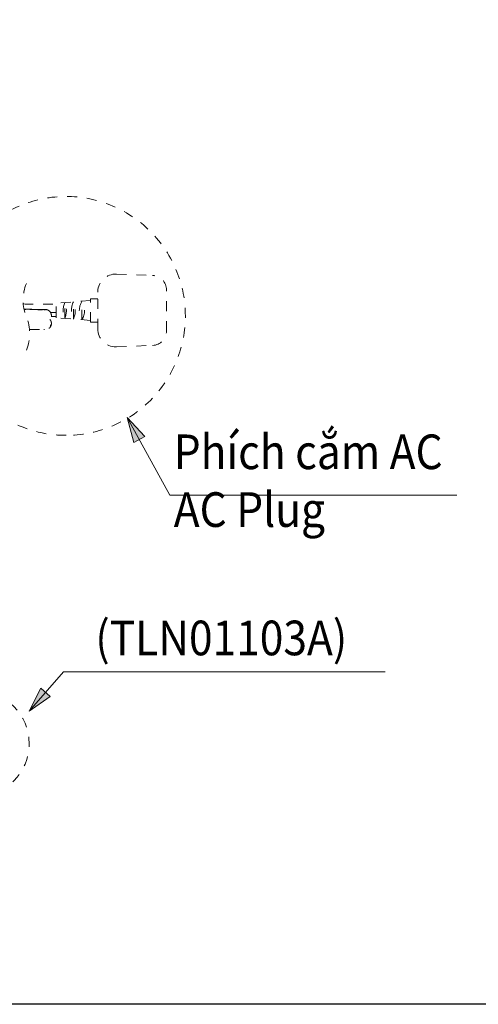
# Model space of a CAD drawing. Units: inches. Extents: x 4881 to 5425, y -24 to 268.
# Drawn here: x 5282 to 5335, y -23 to 90 of the extents above; entities that cross this region are included whole.
import ezdxf

# ---------------------------------------------------------------- set-up
doc = ezdxf.new("R2010")
doc.units = ezdxf.units.IN
doc.header["$MEASUREMENT"] = 0
for name, pattern in [('AI-Linetype-12', [2.286664, 1.143332, -1.143332]), ('AI-Linetype-13', [2.286664, 1.143332, -1.143332]), ('AI-Linetype-14', [2.286664, 1.143332, -1.143332]), ('AI-Linetype-15', [2.286664, 1.143332, -1.143332]), ('AI-Linetype-16', [2.286664, 1.143332, -1.143332]), ('AI-Linetype-17', [2.286664, 1.143332, -1.143332]), ('AI-Linetype-179', [2.286664, 1.143332, -1.143332]), ('AI-Linetype-18', [2.286664, 1.143332, -1.143332]), ('AI-Linetype-19', [2.286664, 1.143332, -1.143332]), ('AI-Linetype-20', [2.286664, 1.143332, -1.143332]), ('AI-Linetype-21', [2.286664, 1.143332, -1.143332]), ('AI-Linetype-22', [2.286664, 1.143332, -1.143332]), ('AI-Linetype-23', [2.286664, 1.143332, -1.143332]), ('AI-Linetype-24', [2.286664, 1.143332, -1.143332]), ('AI-Linetype-25', [2.286664, 1.143332, -1.143332]), ('AI-Linetype-26', [2.286664, 1.143332, -1.143332]), ('AI-Linetype-27', [2.286664, 1.143332, -1.143332]), ('AI-Linetype-28', [2.286664, 1.143332, -1.143332]), ('AI-Linetype-29', [2.286664, 1.143332, -1.143332]), ('AI-Linetype-30', [2.286664, 1.143332, -1.143332]), ('AI-Linetype-31', [2.286664, 1.143332, -1.143332]), ('AI-Linetype-34', [2.286664, 1.143332, -1.143332]), ('AI-Linetype-35', [2.286664, 1.143332, -1.143332]), ('AI-Linetype-36', [2.286664, 1.143332, -1.143332]), ('AI-Linetype-37', [2.286664, 1.143332, -1.143332]), ('AI-Linetype-38', [2.286664, 1.143332, -1.143332]), ('AI-Linetype-39', [2.286664, 1.143332, -1.143332]), ('AI-Linetype-40', [2.286664, 1.143332, -1.143332]), ('AI-Linetype-41', [2.286664, 1.143332, -1.143332]), ('AI-Linetype-42', [2.286664, 1.143332, -1.143332]), ('AI-Linetype-43', [2.286664, 1.143332, -1.143332]), ('AI-Linetype-44', [2.286664, 1.143332, -1.143332]), ('AI-Linetype-45', [2.286664, 1.143332, -1.143332]), ('AI-Linetype-46', [2.286664, 1.143332, -1.143332]), ('AI-Linetype-47', [2.286664, 1.143332, -1.143332]), ('AI-Linetype-48', [2.286664, 1.143332, -1.143332]), ('AI-Linetype-51', [2.286664, 1.143332, -1.143332]), ('AI-Linetype-52', [2.286664, 1.143332, -1.143332]), ('AI-Linetype-53', [2.286664, 1.143332, -1.143332]), ('AI-Linetype-54', [2.286664, 1.143332, -1.143332]), ('AI-Linetype-75', [2.286664, 1.143332, -1.143332]), ('AI-Linetype-76', [2.286664, 1.143332, -1.143332]), ('AI-Linetype-86', [2.286664, 1.143332, -1.143332])]:
    doc.linetypes.add(name, pattern=pattern)
doc.layers.add('Layer 1', color=7, linetype='Continuous', lineweight=0)
doc.styles.get("Standard").update_dxf_attribs({"font": 'arial.ttf'})

msp = doc.modelspace()

# ---------------------------------------------------------------- hatches: boundary and pattern name
at = {"layer": 'Layer 1', "transparency": 33554687}
h = msp.add_hatch(color=256, dxfattribs=at)
h.dxf.hatch_style = 2
h.paths.add_polyline_path([(5294.11854, 44.35024), (5294.87582, 41.47031), (5296.14205, 42.16558), (5294.11854, 44.35024)])
h = msp.add_hatch(color=256, dxfattribs=at)
h.dxf.hatch_style = 2
h.paths.add_polyline_path([(5282.79282, 10.43999), (5285.23195, 12.14824), (5284.14101, 13.09523), (5282.79282, 10.43999)])

# ---------------------------------------------------------------- linework, layer by layer
msp.add_lwpolyline([(5424.85351, -23.3864), (5176.57241, -23.3864), (5176.57241, 267.95876), (5424.85351, 267.95876)], close=True)
at = {"layer": 'Layer 1', "linetype": 'AI-Linetype-22', "lineweight": 20}
msp.add_line((5292.89744, 60.90662), (5297.06048, 60.7424), dxfattribs=at)
at = {"layer": 'Layer 1', "linetype": 'AI-Linetype-26', "lineweight": 20}
msp.add_line((5289.88951, 58.0669), (5290.72537, 58.0669), dxfattribs=at)
at = {"layer": 'Layer 1', "linetype": 'AI-Linetype-36', "lineweight": 20}
msp.add_line((5289.88951, 55.35028), (5289.88951, 58.0669), dxfattribs=at)
at = {"layer": 'Layer 1', "linetype": 'AI-Linetype-30', "lineweight": 20}
msp.add_line((5290.72537, 54.59852), (5290.72537, 58.81866), dxfattribs=at)
at = {"layer": 'Layer 1', "linetype": 'AI-Linetype-27', "lineweight": 20}
msp.add_line((5298.66621, 54.34528), (5298.66621, 59.0719), dxfattribs=at)
at = {"layer": 'Layer 1', "linetype": 'AI-Linetype-41', "lineweight": 20}
msp.add_line((5282.43951, 56.8458), (5282.21051, 56.85041), dxfattribs=at)
at = {"layer": 'Layer 1', "linetype": 'AI-Linetype-24', "lineweight": 20}
msp.add_line((5289.88951, 57.85786), (5285.91924, 57.54445), dxfattribs=at)
at = {"layer": 'Layer 1', "linetype": 'AI-Linetype-37', "lineweight": 20}
msp.add_line((5285.91924, 55.87273), (5285.91924, 57.54445), dxfattribs=at)
at = {"layer": 'Layer 1', "linetype": 'AI-Linetype-12', "lineweight": 20}
msp.add_line((5285.91924, 56.01915), (5285.91924, 57.39834), dxfattribs=at)
at = {"layer": 'Layer 1', "linetype": 'AI-Linetype-31', "lineweight": 20}
msp.add_line((5286.91166, 55.79445), (5286.91166, 57.62273), dxfattribs=at)
at = {"layer": 'Layer 1', "linetype": 'AI-Linetype-34', "lineweight": 20}
msp.add_line((5287.90438, 55.71618), (5287.90438, 57.70131), dxfattribs=at)
at = {"layer": 'Layer 1', "linetype": 'AI-Linetype-35', "lineweight": 20}
msp.add_line((5288.8971, 55.6376), (5288.8971, 57.77959), dxfattribs=at)
at = {"layer": 'Layer 1', "linetype": 'AI-Linetype-40', "lineweight": 20}
msp.add_line((5284.31996, 56.81664), (5284.24783, 56.81879), dxfattribs=at)
at = {"layer": 'Layer 1', "linetype": 'AI-Linetype-54', "lineweight": 20}
msp.add_line((5285.91924, 56.47039), (5285.26388, 56.46855), dxfattribs=at)
at = {"layer": 'Layer 1', "linetype": 'AI-Linetype-48', "lineweight": 20}
msp.add_line((5285.91924, 56.0035), (5285.35505, 56.00595), dxfattribs=at)
at = {"layer": 'Layer 1', "linetype": 'AI-Linetype-23', "lineweight": 20}
msp.add_line((5289.88951, 55.55932), (5285.91924, 55.87273), dxfattribs=at)
at = {"layer": 'Layer 1', "linetype": 'AI-Linetype-25', "lineweight": 20}
msp.add_line((5289.88951, 55.35028), (5290.72537, 55.35028), dxfattribs=at)
at = {"layer": 'Layer 1', "linetype": 'AI-Linetype-53', "lineweight": 20}
msp.add_line((5284.51028, 54.50091), (5284.55755, 54.49999), dxfattribs=at)
at = {"layer": 'Layer 1', "linetype": 'AI-Linetype-20', "lineweight": 20}
msp.add_line((5292.89744, 52.51056), (5297.06048, 52.67478), dxfattribs=at)
at = {"layer": 'Layer 1', "lineweight": 20}
for p, q in [((5301.60231, 35.40379), (5332.1993, 35.40379)), ((5292.85079, 15.0073), (5323.88202, 15.0073))]:
    msp.add_line(p, q, dxfattribs=at)
for points in [[(5294.11854, 44.35024), (5299.03057, 35.40379), (5301.60231, 35.40379)], [(5282.79282, 10.43999), (5286.75664, 15.0073), (5323.9385, 15.0073)]]:
    msp.add_lwpolyline(points, dxfattribs=at)
at = {"layer": 'Layer 1'}
for points in [[(5294.11854, 44.35024), (5294.87582, 41.47031), (5296.14205, 42.16558), (5294.11854, 44.35024)], [(5282.79282, 10.43999), (5285.23195, 12.14824), (5284.14101, 13.09523), (5282.79282, 10.43999)]]:
    msp.add_lwpolyline(points, dxfattribs=at)
at = {"layer": 'Layer 1', "linetype": 'AI-Linetype-86', "lineweight": 20}
msp.add_open_spline([(5287.05562, 42.29451), (5288.79426, 42.29451), (5290.51387, 42.62235), (5292.13034, 43.26236), (5293.88157, 43.9558), (5295.47195, 45.00008), (5296.80386, 46.332), (5298.13578, 47.66422), (5299.18068, 49.25429), (5299.87411, 51.00582), (5300.51382, 52.62229), (5300.84197, 54.3419), (5300.84197, 56.08054), (5300.84197, 57.81919), (5300.51413, 59.53879), (5299.87411, 61.15526), (5299.18068, 62.90649), (5298.13608, 64.49687), (5296.80417, 65.82878), (5295.47225, 67.1607), (5293.88188, 68.2056), (5292.13034, 68.89872), (5290.51387, 69.53874), (5288.79426, 69.86689), (5287.05562, 69.86689), (5285.31729, 69.86689), (5283.59768, 69.53874), (5281.98121, 68.89903), (5280.22998, 68.2056), (5278.63961, 67.161), (5277.30769, 65.82909), (5275.97547, 64.49717), (5274.93087, 62.9068), (5274.23744, 61.15526), (5273.59742, 59.53879), (5273.26959, 57.81919), (5273.26959, 56.08054), (5273.26959, 54.34221), (5273.59742, 52.6226), (5274.23744, 51.00613), (5274.93087, 49.2546), (5275.97516, 47.66453), (5277.30708, 46.33261), (5278.6393, 45.00039), (5280.22968, 43.9558), (5281.9809, 43.26236), (5283.59737, 42.62235), (5285.31698, 42.29451), (5287.05562, 42.29451)], degree=3, knots=[0, 0, 0, 0, 1, 1, 1, 2, 2, 2, 3, 3, 3, 4, 4, 4, 5, 5, 5, 6, 6, 6, 7, 7, 7, 8, 8, 8, 9, 9, 9, 10, 10, 10, 11, 11, 11, 12, 12, 12, 13, 13, 13, 14, 14, 14, 15, 15, 15, 16, 16, 16, 16], dxfattribs=at)
at = {"layer": 'Layer 1', "linetype": 'AI-Linetype-29', "lineweight": 20}
msp.add_open_spline([(5292.89744, 60.90662), (5291.74418, 60.95236), (5290.77264, 60.05419), (5290.72691, 58.90123), (5290.72598, 58.8736), (5290.72537, 58.84628), (5290.72537, 58.81866)], degree=3, knots=[0, 0, 0, 0, 1, 1, 1, 2, 2, 2, 2], dxfattribs=at)
at = {"layer": 'Layer 1', "linetype": 'AI-Linetype-21', "lineweight": 20}
msp.add_open_spline([(5298.66621, 59.0719), (5298.66621, 59.96946), (5297.95712, 60.7071), (5297.06048, 60.7424)], degree=3, dxfattribs=at)
at = {"layer": 'Layer 1', "linetype": 'AI-Linetype-75', "lineweight": 20}
msp.add_open_spline([(5282.4834, 59.8169), (5281.97139, 58.58813), (5281.97139, 57.20587), (5282.4834, 55.9771)], degree=3, dxfattribs=at)
at = {"layer": 'Layer 1', "linetype": 'AI-Linetype-47', "lineweight": 20}
msp.add_open_spline([(5282.11873, 57.45758), (5282.14544, 57.45728), (5282.17214, 57.45666), (5282.19885, 57.45635), (5282.86097, 57.44592), (5283.52309, 57.43794), (5284.18551, 57.43333), (5284.76322, 57.42903), (5285.34123, 57.42719), (5285.91924, 57.42566)], degree=3, knots=[0, 0, 0, 0, 1, 1, 1, 2, 2, 2, 3, 3, 3, 3], dxfattribs=at)
at = {"layer": 'Layer 1', "linetype": 'AI-Linetype-51', "lineweight": 20}
msp.add_open_spline([(5282.21051, 56.85072), (5282.22064, 56.85072), (5282.23077, 56.85041), (5282.24121, 56.8501), (5282.34527, 56.84826), (5282.44902, 56.84734), (5282.55308, 56.84642), (5282.71301, 56.84458), (5282.87263, 56.84273), (5283.03225, 56.83997), (5283.14092, 56.83813), (5283.24928, 56.83598), (5283.35763, 56.83475), (5283.45187, 56.83353), (5283.54611, 56.83322), (5283.64004, 56.83291), (5283.73121, 56.8326), (5283.82238, 56.8326), (5283.91324, 56.8326), (5283.96726, 56.83291), (5284.02129, 56.83291), (5284.07501, 56.83199), (5284.13118, 56.83076), (5284.18705, 56.82831), (5284.24292, 56.82554), (5284.28497, 56.8237), (5284.32672, 56.82155), (5284.36847, 56.82063), (5284.38658, 56.82033), (5284.40469, 56.82002), (5284.4228, 56.81971), (5284.43569, 56.81971), (5284.44858, 56.81971), (5284.46147, 56.81971), (5284.48112, 56.81971), (5284.50077, 56.81971), (5284.52041, 56.81971), (5284.54129, 56.81971), (5284.56216, 56.81971), (5284.58303, 56.81971), (5284.60084, 56.81971), (5284.61833, 56.81971), (5284.63583, 56.81971), (5284.65425, 56.81971), (5284.67236, 56.81971), (5284.69078, 56.81971), (5284.69477, 56.81971), (5284.69876, 56.81971), (5284.70306, 56.81971), (5284.70398, 56.81971), (5284.7052, 56.81971), (5284.70643, 56.81971)], degree=3, knots=[0, 0, 0, 0, 1, 1, 1, 2, 2, 2, 3, 3, 3, 4, 4, 4, 5, 5, 5, 6, 6, 6, 7, 7, 7, 8, 8, 8, 9, 9, 9, 10, 10, 10, 11, 11, 11, 12, 12, 12, 13, 13, 13, 14, 14, 14, 15, 15, 15, 16, 16, 16, 17, 17, 17, 17], dxfattribs=at)
at = {"layer": 'Layer 1', "linetype": 'AI-Linetype-18', "lineweight": 20}
msp.add_open_spline([(5286.91166, 57.62273), (5286.66087, 57.03919), (5286.66087, 56.37799), (5286.91166, 55.79445)], degree=3, dxfattribs=at)
at = {"layer": 'Layer 1', "linetype": 'AI-Linetype-17', "lineweight": 20}
msp.add_open_spline([(5286.91166, 55.79445), (5287.16275, 56.37799), (5287.16275, 57.03919), (5286.91166, 57.62273)], degree=3, dxfattribs=at)
at = {"layer": 'Layer 1', "linetype": 'AI-Linetype-16', "lineweight": 20}
msp.add_open_spline([(5287.90438, 57.70131), (5287.60785, 57.07265), (5287.60785, 56.34453), (5287.90438, 55.71618)], degree=3, dxfattribs=at)
at = {"layer": 'Layer 1', "linetype": 'AI-Linetype-15', "lineweight": 20}
msp.add_open_spline([(5287.90438, 55.71618), (5288.2009, 56.34453), (5288.2009, 57.07265), (5287.90438, 57.70131)], degree=3, dxfattribs=at)
at = {"layer": 'Layer 1', "linetype": 'AI-Linetype-14', "lineweight": 20}
msp.add_open_spline([(5288.8971, 57.77959), (5288.49252, 57.12299), (5288.49252, 56.2945), (5288.8971, 55.6376)], degree=3, dxfattribs=at)
at = {"layer": 'Layer 1', "linetype": 'AI-Linetype-13', "lineweight": 20}
msp.add_open_spline([(5288.8971, 55.6376), (5289.30137, 56.2945), (5289.30137, 57.12299), (5288.8971, 57.77959)], degree=3, dxfattribs=at)
at = {"layer": 'Layer 1', "linetype": 'AI-Linetype-42', "lineweight": 20}
msp.add_open_spline([(5284.70643, 56.81971), (5284.69446, 56.81787), (5284.68249, 56.81634), (5284.67052, 56.81572), (5284.6564, 56.8148), (5284.64197, 56.81541), (5284.62785, 56.81572), (5284.60667, 56.81603), (5284.58549, 56.81572), (5284.56461, 56.81572), (5284.52502, 56.81541), (5284.48573, 56.81572), (5284.44613, 56.81572), (5284.41543, 56.81572), (5284.38473, 56.81572), (5284.35404, 56.81572), (5284.33654, 56.81572), (5284.31904, 56.81572), (5284.30155, 56.81572), (5284.27883, 56.81572), (5284.25612, 56.81572), (5284.2334, 56.81572), (5284.2113, 56.81572), (5284.1892, 56.81572), (5284.16679, 56.81572), (5284.1407, 56.81572), (5284.11461, 56.81572), (5284.08851, 56.81572), (5284.04523, 56.81572), (5284.00164, 56.81572), (5283.95805, 56.81572), (5283.82545, 56.81572), (5283.69253, 56.81572), (5283.55962, 56.81541), (5283.45801, 56.81511), (5283.35641, 56.81449), (5283.25511, 56.81327), (5283.09764, 56.81112), (5282.94016, 56.80743), (5282.78269, 56.80529), (5282.68047, 56.80406), (5282.57856, 56.80344), (5282.47634, 56.80252), (5282.39131, 56.80191), (5282.30628, 56.80129), (5282.22126, 56.80068)], degree=3, knots=[0, 0, 0, 0, 1, 1, 1, 2, 2, 2, 3, 3, 3, 4, 4, 4, 5, 5, 5, 6, 6, 6, 7, 7, 7, 8, 8, 8, 9, 9, 9, 10, 10, 10, 11, 11, 11, 12, 12, 12, 13, 13, 13, 14, 14, 14, 15, 15, 15, 15], dxfattribs=at)
at = {"layer": 'Layer 1', "linetype": 'AI-Linetype-38', "lineweight": 20}
msp.add_open_spline([(5284.00256, 56.78902), (5283.89329, 56.79608), (5283.7837, 56.80283), (5283.67442, 56.80621), (5283.54273, 56.8105), (5283.41105, 56.8102), (5283.27905, 56.80897), (5283.01476, 56.80651), (5282.75046, 56.80099), (5282.48617, 56.79822), (5282.39807, 56.7973), (5282.31028, 56.79638), (5282.22248, 56.79577)], degree=3, knots=[0, 0, 0, 0, 1, 1, 1, 2, 2, 2, 3, 3, 3, 4, 4, 4, 4], dxfattribs=at)
at = {"layer": 'Layer 1', "linetype": 'AI-Linetype-76', "lineweight": 20}
msp.add_open_spline([(5282.4834, 52.1376), (5282.99542, 53.36607), (5282.99542, 54.74832), (5282.4834, 55.9771)], degree=3, dxfattribs=at)
at = {"layer": 'Layer 1', "linetype": 'AI-Linetype-39', "lineweight": 20}
msp.add_open_spline([(5284.70213, 56.78042), (5284.661, 56.78625), (5284.61987, 56.79178), (5284.57874, 56.79546), (5284.44613, 56.80774), (5284.31198, 56.80099), (5284.17845, 56.79577), (5284.11982, 56.79331), (5284.06119, 56.79116), (5284.00256, 56.78902)], degree=3, knots=[0, 0, 0, 0, 1, 1, 1, 2, 2, 2, 3, 3, 3, 3], dxfattribs=at)
at = {"layer": 'Layer 1', "linetype": 'AI-Linetype-43', "lineweight": 20}
msp.add_open_spline([(5284.70643, 56.81971), (5284.78563, 56.80682), (5284.86482, 56.79393), (5284.93819, 56.76415), (5284.98945, 56.74359), (5285.03795, 56.71473), (5285.08246, 56.68127), (5285.12789, 56.64689), (5285.16933, 56.60821), (5285.20555, 56.56463), (5285.25037, 56.5106), (5285.28751, 56.44951), (5285.31453, 56.38475), (5285.33632, 56.33287), (5285.35198, 56.27854), (5285.36057, 56.22328), (5285.36978, 56.16465), (5285.37131, 56.10479), (5285.3664, 56.04463), (5285.35904, 55.95223), (5285.33663, 55.85892), (5285.28905, 55.78125), (5285.26296, 55.73889), (5285.2295, 55.70083), (5285.19573, 55.66307)], degree=3, knots=[0, 0, 0, 0, 1, 1, 1, 2, 2, 2, 3, 3, 3, 4, 4, 4, 5, 5, 5, 6, 6, 6, 7, 7, 7, 8, 8, 8, 8], dxfattribs=at)
at = {"layer": 'Layer 1', "linetype": 'AI-Linetype-44', "lineweight": 20}
msp.add_open_spline([(5285.19573, 55.66307), (5285.21077, 55.6468), (5285.22612, 55.63054), (5285.23993, 55.61304), (5285.27923, 55.56331), (5285.30716, 55.50437), (5285.32803, 55.4436), (5285.35198, 55.37361), (5285.36671, 55.30055), (5285.36947, 55.22688), (5285.37254, 55.13387), (5285.35689, 55.03932), (5285.32374, 54.95215), (5285.3047, 54.9018), (5285.28015, 54.85392), (5285.25037, 54.80941), (5285.22121, 54.76551), (5285.18714, 54.72499), (5285.14877, 54.68847), (5285.1107, 54.65224), (5285.06865, 54.62032), (5285.02353, 54.59361), (5284.9784, 54.5666), (5284.93021, 54.5445), (5284.88017, 54.52792), (5284.82922, 54.51104), (5284.77642, 54.49938), (5284.72301, 54.49539), (5284.66837, 54.49139), (5284.61281, 54.49569), (5284.55755, 54.49999)], degree=3, knots=[0, 0, 0, 0, 1, 1, 1, 2, 2, 2, 3, 3, 3, 4, 4, 4, 5, 5, 5, 6, 6, 6, 7, 7, 7, 8, 8, 8, 9, 9, 9, 10, 10, 10, 10], dxfattribs=at)
at = {"layer": 'Layer 1', "linetype": 'AI-Linetype-52', "lineweight": 20}
msp.add_open_spline([(5285.05545, 54.64703), (5285.07724, 54.65501), (5285.09873, 54.66299), (5285.11868, 54.67404), (5285.14999, 54.69153), (5285.17701, 54.71701), (5285.20003, 54.74525), (5285.22612, 54.77718), (5285.24699, 54.81279), (5285.26111, 54.85054), (5285.27094, 54.87817), (5285.27738, 54.90672), (5285.28076, 54.93618), (5285.28383, 54.96228), (5285.28475, 54.98898), (5285.28045, 55.01507), (5285.2783, 55.02797), (5285.27462, 55.04086), (5285.27124, 55.05375)], degree=3, knots=[0, 0, 0, 0, 1, 1, 1, 2, 2, 2, 3, 3, 3, 4, 4, 4, 5, 5, 5, 6, 6, 6, 6], dxfattribs=at)
at = {"layer": 'Layer 1', "linetype": 'AI-Linetype-28', "lineweight": 20}
msp.add_open_spline([(5290.72537, 54.59852), (5290.72537, 53.44465), (5291.661, 52.50902), (5292.81518, 52.50902), (5292.8425, 52.50902), (5292.87012, 52.50964), (5292.89744, 52.51056)], degree=3, knots=[0, 0, 0, 0, 1, 1, 1, 2, 2, 2, 2], dxfattribs=at)
at = {"layer": 'Layer 1', "linetype": 'AI-Linetype-45', "lineweight": 20}
msp.add_open_spline([(5282.84777, 54.50122), (5282.86711, 54.50122), (5282.88675, 54.50122), (5282.9064, 54.50122), (5282.99143, 54.50122), (5283.07646, 54.50122), (5283.16148, 54.50122), (5283.24344, 54.50122), (5283.3251, 54.50122), (5283.40706, 54.50122), (5283.51633, 54.50122), (5283.62561, 54.50122), (5283.73489, 54.50122), (5283.81409, 54.50122), (5283.89298, 54.50122), (5283.97218, 54.50122), (5284.048, 54.50122), (5284.12412, 54.50152), (5284.20025, 54.50122), (5284.26502, 54.50122), (5284.33009, 54.50091), (5284.39486, 54.50122), (5284.42832, 54.50152), (5284.46178, 54.50183), (5284.49524, 54.50122), (5284.50046, 54.50122), (5284.50537, 54.50091), (5284.51028, 54.50091)], degree=3, knots=[0, 0, 0, 0, 1, 1, 1, 2, 2, 2, 3, 3, 3, 4, 4, 4, 5, 5, 5, 6, 6, 6, 7, 7, 7, 8, 8, 8, 9, 9, 9, 9], dxfattribs=at)
at = {"layer": 'Layer 1', "linetype": 'AI-Linetype-46', "lineweight": 20}
msp.add_open_spline([(5284.55755, 54.49999), (5284.54129, 54.49968), (5284.52502, 54.49938), (5284.50875, 54.49999), (5284.4977, 54.49999), (5284.48634, 54.5006), (5284.47529, 54.50122)], degree=3, knots=[0, 0, 0, 0, 1, 1, 1, 2, 2, 2, 2], dxfattribs=at)
at = {"layer": 'Layer 1', "linetype": 'AI-Linetype-19', "lineweight": 20}
msp.add_open_spline([(5297.06048, 52.67478), (5297.95712, 52.71039), (5298.66621, 53.44772), (5298.66621, 54.34528)], degree=3, dxfattribs=at)
at = {"layer": 'Layer 1', "linetype": 'AI-Linetype-179', "lineweight": 20}
msp.add_open_spline([(5270.65457, 6.69749), (5270.65457, 3.34453), (5273.37273, 0.62422), (5276.72569, 0.62422), (5280.07865, 0.62422), (5282.79896, 3.34453), (5282.79896, 6.69749), (5282.79896, 10.0526), (5280.07865, 12.77077), (5276.72569, 12.77077), (5273.37273, 12.77077), (5270.65457, 10.0526), (5270.65457, 6.69749)], degree=3, knots=[0, 0, 0, 0, 1, 1, 1, 2, 2, 2, 3, 3, 3, 4, 4, 4, 4], dxfattribs=at)

# ---------------------------------------------------------------- texts
at = {"char_height": 4, "attachment_point": 1}
for s, width, insert in [('{\\W0.9;Phích cắm AC\\P\\fTimes New Roman|b0|i1|c0|p18;AC Plug}', 48.6649572, (5299.49934, 42.39134)), ('{\\fTimes New Roman|b0|i0|c163|p18;\\W0.9;(TLN01\\fTimes New Roman|b0|i0|c0|p18;1\\fTimes New Roman|b0|i0|c163|p18;0\\fArial|b0|i0|c0|p34;3\\fTimes New Roman|b0|i0|c163|p18;A)}', 41.0899535, (5290.44017, 20.90571))]:
    msp.add_mtext_dynamic_manual_height_columns(s, width=width, gutter_width=12.5, heights=[0], dxfattribs=dict(at, insert=insert))

doc.saveas('drawing.dxf')
